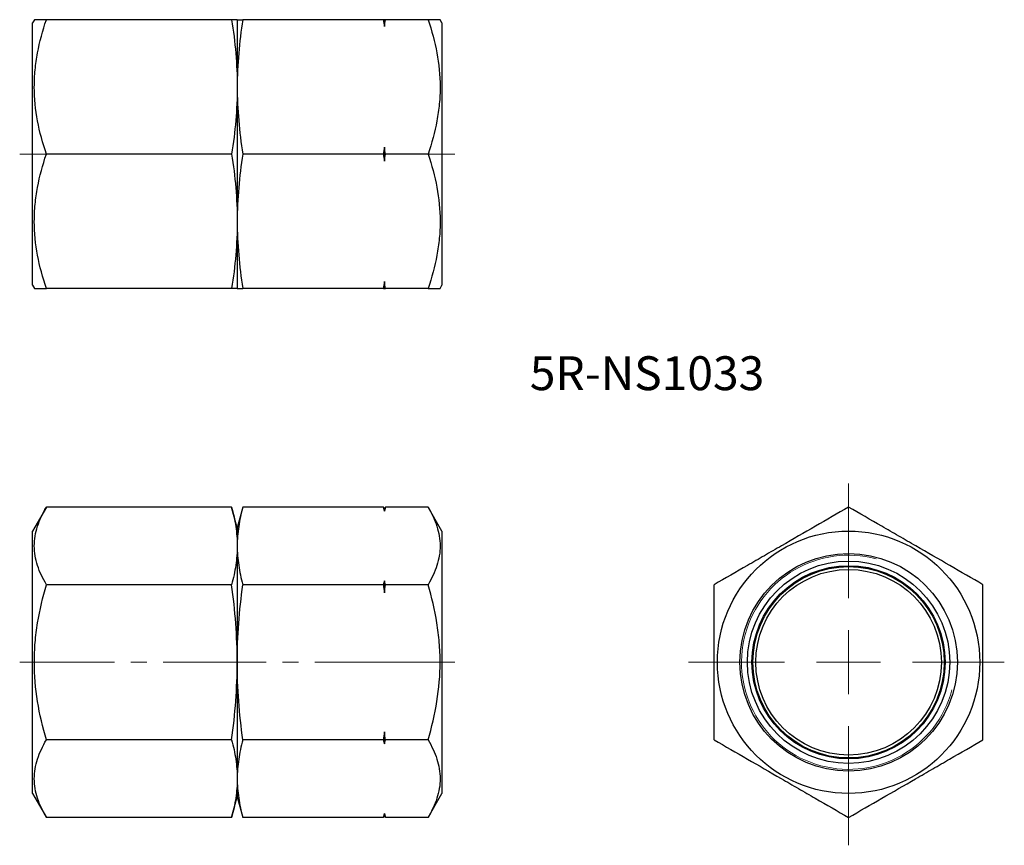
# Model space of a CAD drawing. Units: millimetres. Extents: x 46.6 to 123.5, y 27.1 to 91.6.
import ezdxf

# ---------------------------------------------------------------- set-up
doc = ezdxf.new("R2010")
doc.units = ezdxf.units.MM
doc.header["$LTSCALE"] = 0.5
doc.linetypes.add('CENTERX2', pattern=[20.32, 12.7, -2.54, 2.54, -2.54])
doc.styles.add('SLDTEXTSTYLE0', font='TXT', dxfattribs={"width": 0.7, "bigfont": 'bigfont'})

# ---------------------------------------------------------------- blocks, each defined once
blk = doc.blocks.new('SW_CENTERMARKSYMBOL_0')
at = {"color": 0, "linetype": 'Continuous', "lineweight": 18}
for p, q in [((0, 5), (0, 13.979)), ((0, 0), (0, 2.5)), ((-5, 0), (-12.506, 0)), ((0, 0), (-2.5, 0)), ((0, 0), (0, -2.5)), ((0, 0), (2.5, 0)), ((5, 0), (12.17, 0)), ((0, -5), (0, -14.298))]:
    blk.add_line(p, q, dxfattribs=at)

msp = doc.modelspace()

# ---------------------------------------------------------------- linework, layer by layer
at = {"color": 7, "linetype": 'Continuous', "lineweight": 25}
for p, q in [((47.699, 91.634), (47.554, 91.384)), ((63.119, 91.634), (48.637, 91.634)), ((63.554, 91.634), (63.554, 86.384)), ((74.974, 91.634), (63.99, 91.634)), ((75.054, 91.634), (75.054, 91.093)), ((78.472, 91.634), (75.135, 91.634)), ((79.554, 91.384), (79.41, 91.634)), ((47.554, 70.884), (47.554, 91.384)), ((79.554, 91.384), (79.554, 70.884)), ((63.554, 86.384), (63.554, 75.884)), ((75.054, 81.675), (75.054, 80.593)), ((63.119, 81.134), (48.637, 81.134)), ((74.974, 81.134), (63.99, 81.134)), ((78.472, 81.134), (75.135, 81.134)), ((63.554, 75.884), (63.554, 70.634)), ((47.554, 70.884), (47.699, 70.634)), ((75.054, 71.175), (75.054, 70.634)), ((79.41, 70.634), (79.554, 70.884)), ((63.119, 70.634), (48.637, 70.634)), ((74.974, 70.634), (63.99, 70.634)), ((78.472, 70.634), (75.135, 70.634)), ((48.637, 53.558), (47.554, 51.684)), ((63.119, 53.558), (48.637, 53.558)), ((63.554, 51.934), (63.119, 53.558)), ((63.99, 53.558), (63.554, 51.934)), ((74.974, 53.558), (63.99, 53.558)), ((75.054, 53.258), (74.974, 53.558)), ((75.135, 53.558), (75.054, 53.258)), ((75.054, 53.258), (75.054, 53.246)), ((78.472, 53.558), (75.135, 53.558)), ((79.554, 51.684), (78.472, 53.558)), ((47.554, 41.434), (47.554, 51.684)), ((63.554, 51.934), (63.554, 50.527)), ((79.554, 51.684), (79.554, 31.184)), ((63.554, 50.527), (63.554, 41.434)), ((75.054, 47.808), (75.054, 46.871)), ((63.119, 47.496), (48.637, 47.496)), ((74.974, 47.496), (63.99, 47.496)), ((78.472, 47.496), (75.135, 47.496)), ((47.554, 31.184), (47.554, 41.434)), ((63.554, 41.434), (63.554, 32.34)), ((75.054, 35.996), (75.054, 35.059)), ((63.119, 35.371), (48.637, 35.371)), ((74.974, 35.371), (63.99, 35.371)), ((78.472, 35.371), (75.135, 35.371)), ((63.554, 32.34), (63.554, 30.934)), ((47.554, 31.184), (48.637, 29.309)), ((63.119, 29.309), (63.554, 30.934)), ((63.554, 30.934), (63.99, 29.309)), ((78.472, 29.309), (79.554, 31.184)), ((63.119, 29.309), (48.637, 29.309)), ((74.974, 29.309), (63.99, 29.309)), ((74.974, 29.309), (75.054, 29.609)), ((75.054, 29.622), (75.054, 29.609)), ((75.054, 29.609), (75.135, 29.309)), ((78.472, 29.309), (75.135, 29.309))]:
    msp.add_line(p, q, dxfattribs=at)
at = {"color": 7, "linetype": 'CENTERX2', "lineweight": 18}
for p, q in [((49.637, 81.134), (46.554, 81.134)), ((77.472, 81.134), (80.554, 81.134)), ((49.637, 41.434), (46.554, 41.434)), ((64.119, 41.434), (47.637, 41.434)), ((75.974, 41.434), (62.99, 41.434)), ((78.472, 41.434), (74.135, 41.434)), ((77.472, 41.434), (80.554, 41.434))]:
    msp.add_line(p, q, dxfattribs=at)
at = {"color": 7, "linetype": 'Continuous', "lineweight": 25}
for radius in [10.25, 8.5, 7.905, 7.547, 7.475, 7.25]:
    msp.add_circle((111.327, 41.434), radius, dxfattribs=at)
at = {"color": 7, "linetype": 'Continuous', "lineweight": 18}
msp.add_arc((111.327, 41.434), 8.365, 75, 345, dxfattribs=at)
at = {"color": 7, "linetype": 'Continuous', "lineweight": 25}
for points, knots in [([(48.637, 81.134), (48.351, 81.991), (48.115, 82.855), (47.789, 84.6), (47.699, 85.481), (47.698, 86.821), (47.72, 87.269), (47.806, 88.156), (47.869, 88.597), (48.114, 89.91), (48.351, 90.776), (48.637, 91.634)], [0, 0, 0, 0, 0.25, 0.25, 0.5, 0.5, 0.625, 0.625, 0.75, 0.75, 1, 1, 1, 1]), ([(48.637, 91.634), (48.532, 91.634), (48.324, 91.634), (48.071, 91.634), (47.873, 91.634), (47.76, 91.634), (47.706, 91.634), (47.702, 91.634), (47.701, 91.634)], [0, 0, 0, 0, 0.190091, 0.380528, 0.572317, 0.764719, 0.890089, 1, 1, 1, 1]), ([(63.119, 91.634), (63.255, 90.759), (63.365, 89.884), (63.515, 88.134), (63.554, 87.259), (63.554, 86.384)], [0, 0, 0, 0, 0.5, 0.5, 1, 1, 1, 1]), ([(63.554, 91.634), (63.554, 91.634), (63.515, 91.634), (63.364, 91.634), (63.254, 91.634), (63.119, 91.634)], [0, 0, 0, 0, 0.5, 0.5, 1, 1, 1, 1]), ([(63.99, 91.634), (63.854, 90.759), (63.744, 89.884), (63.594, 88.134), (63.554, 87.259), (63.554, 86.384)], [0, 0, 0, 0, 0.5, 0.5, 1, 1, 1, 1]), ([(63.554, 91.634), (63.554, 91.634), (63.594, 91.634), (63.745, 91.634), (63.855, 91.634), (63.99, 91.634)], [0, 0, 0, 0, 0.5, 0.5, 1, 1, 1, 1]), ([(78.472, 91.634), (78.758, 90.777), (78.994, 89.914), (79.32, 88.169), (79.409, 87.287), (79.41, 85.948), (79.389, 85.499), (79.303, 84.612), (79.24, 84.172), (78.994, 82.858), (78.758, 81.993), (78.472, 81.134)], [0, 0, 0, 0, 0.25, 0.25, 0.5, 0.5, 0.625, 0.625, 0.75, 0.75, 1, 1, 1, 1]), ([(79.409, 91.634), (79.407, 91.634), (79.401, 91.634), (79.342, 91.634), (79.225, 91.634), (79.03, 91.634), (78.781, 91.634), (78.575, 91.634), (78.472, 91.634)], [0, 0, 0, 0, 0.12368, 0.25262, 0.438198, 0.624365, 0.811999, 1, 1, 1, 1]), ([(63.554, 86.384), (63.554, 85.509), (63.515, 84.634), (63.365, 82.884), (63.255, 82.009), (63.119, 81.134)], [0, 0, 0, 0, 0.5, 0.5, 1, 1, 1, 1]), ([(63.554, 86.384), (63.554, 85.509), (63.594, 84.634), (63.744, 82.884), (63.854, 82.009), (63.99, 81.134)], [0, 0, 0, 0, 0.5, 0.5, 1, 1, 1, 1]), ([(48.637, 70.634), (48.351, 71.491), (48.115, 72.355), (47.789, 74.1), (47.699, 74.981), (47.698, 76.321), (47.72, 76.769), (47.806, 77.656), (47.869, 78.097), (48.114, 79.41), (48.351, 80.276), (48.637, 81.134)], [0, 0, 0, 0, 0.25, 0.25, 0.5, 0.5, 0.625, 0.625, 0.75, 0.75, 1, 1, 1, 1]), ([(63.119, 81.134), (63.255, 80.259), (63.365, 79.384), (63.515, 77.634), (63.554, 76.759), (63.554, 75.884)], [0, 0, 0, 0, 0.5, 0.5, 1, 1, 1, 1]), ([(63.99, 81.134), (63.854, 80.259), (63.744, 79.384), (63.594, 77.634), (63.554, 76.759), (63.554, 75.884)], [0, 0, 0, 0, 0.5, 0.5, 1, 1, 1, 1]), ([(78.472, 81.134), (78.758, 80.277), (78.994, 79.414), (79.32, 77.669), (79.409, 76.787), (79.41, 75.448), (79.389, 74.999), (79.303, 74.112), (79.24, 73.672), (78.994, 72.358), (78.758, 71.493), (78.472, 70.634)], [0, 0, 0, 0, 0.25, 0.25, 0.5, 0.5, 0.625, 0.625, 0.75, 0.75, 1, 1, 1, 1]), ([(63.554, 75.884), (63.554, 75.009), (63.515, 74.134), (63.365, 72.384), (63.255, 71.509), (63.119, 70.634)], [0, 0, 0, 0, 0.5, 0.5, 1, 1, 1, 1]), ([(63.554, 75.884), (63.554, 75.009), (63.594, 74.134), (63.744, 72.384), (63.854, 71.509), (63.99, 70.634)], [0, 0, 0, 0, 0.5, 0.5, 1, 1, 1, 1]), ([(47.701, 70.634), (47.703, 70.634), (47.705, 70.634), (47.759, 70.634), (47.872, 70.634), (48.068, 70.634), (48.321, 70.634), (48.531, 70.634), (48.637, 70.634)], [0, 0, 0, 0, 0.105758, 0.235279, 0.425086, 0.615531, 0.807567, 1, 1, 1, 1]), ([(63.554, 70.634), (63.554, 70.634), (63.515, 70.634), (63.364, 70.634), (63.254, 70.634), (63.119, 70.634)], [0, 0, 0, 0, 0.5, 0.5, 1, 1, 1, 1]), ([(63.554, 70.634), (63.554, 70.634), (63.594, 70.634), (63.745, 70.634), (63.855, 70.634), (63.99, 70.634)], [0, 0, 0, 0, 0.5, 0.5, 1, 1, 1, 1]), ([(78.472, 70.634), (78.574, 70.634), (78.778, 70.634), (79.027, 70.634), (79.223, 70.634), (79.342, 70.634), (79.396, 70.634), (79.415, 70.634), (79.41, 70.634), (79.41, 70.634)], [0, 0, 0, 0, 0.185843, 0.372007, 0.559421, 0.747399, 0.872206, 0.997012, 1, 1, 1, 1]), ([(48.637, 47.496), (48.351, 47.991), (48.115, 48.489), (47.789, 49.497), (47.699, 50.006), (47.698, 50.779), (47.72, 51.038), (47.806, 51.55), (47.869, 51.804), (48.114, 52.563), (48.351, 53.062), (48.637, 53.558)], [0, 0, 0, 0, 0.25, 0.25, 0.5, 0.5, 0.625, 0.625, 0.75, 0.75, 1, 1, 1, 1]), ([(63.119, 53.558), (63.255, 53.053), (63.365, 52.548), (63.515, 51.537), (63.554, 51.032), (63.554, 50.527)], [0, 0, 0, 0, 0.5, 0.5, 1, 1, 1, 1]), ([(63.99, 53.558), (63.854, 53.053), (63.744, 52.548), (63.594, 51.537), (63.554, 51.032), (63.554, 50.527)], [0, 0, 0, 0, 0.5, 0.5, 1, 1, 1, 1]), ([(78.472, 53.558), (78.758, 53.063), (78.994, 52.564), (79.32, 51.557), (79.409, 51.048), (79.41, 50.275), (79.389, 50.016), (79.303, 49.504), (79.24, 49.25), (78.994, 48.491), (78.758, 47.991), (78.472, 47.496)], [0, 0, 0, 0, 0.25, 0.25, 0.5, 0.5, 0.625, 0.625, 0.75, 0.75, 1, 1, 1, 1]), ([(111.327, 53.558), (110.47, 53.063), (109.606, 52.564), (107.861, 51.557), (106.98, 51.048), (105.641, 50.275), (105.192, 50.016), (104.305, 49.504), (103.865, 49.25), (102.551, 48.491), (101.685, 47.991), (100.827, 47.496)], [0, 0, 0, 0, 0.25, 0.25, 0.5, 0.5, 0.625, 0.625, 0.75, 0.75, 1, 1, 1, 1]), ([(121.827, 47.496), (120.97, 47.991), (120.106, 48.489), (118.361, 49.497), (117.48, 50.006), (116.141, 50.779), (115.692, 51.038), (114.805, 51.55), (114.365, 51.804), (113.051, 52.563), (112.185, 53.062), (111.327, 53.558)], [0, 0, 0, 0, 0.25, 0.25, 0.5, 0.5, 0.625, 0.625, 0.75, 0.75, 1, 1, 1, 1]), ([(63.554, 50.527), (63.554, 50.022), (63.515, 49.516), (63.365, 48.506), (63.255, 48.001), (63.119, 47.496)], [0, 0, 0, 0, 0.5, 0.5, 1, 1, 1, 1]), ([(63.554, 50.527), (63.554, 50.022), (63.594, 49.516), (63.744, 48.506), (63.854, 48.001), (63.99, 47.496)], [0, 0, 0, 0, 0.5, 0.5, 1, 1, 1, 1]), ([(48.637, 35.371), (48.352, 36.359), (48.113, 37.368), (47.787, 39.392), (47.699, 40.41), (47.699, 41.949), (47.721, 42.464), (47.808, 43.496), (47.872, 44.006), (48.118, 45.523), (48.354, 46.516), (48.637, 47.496)], [0, 0, 0, 0, 0.25, 0.25, 0.5, 0.5, 0.625, 0.625, 0.75, 0.75, 1, 1, 1, 1]), ([(63.554, 41.434), (63.554, 42.446), (63.515, 43.457), (63.364, 45.478), (63.254, 46.487), (63.119, 47.496)], [0, 0, 0, 0, 0.5, 0.5, 1, 1, 1, 1]), ([(63.554, 41.434), (63.554, 42.446), (63.594, 43.457), (63.745, 45.478), (63.855, 46.487), (63.99, 47.496)], [0, 0, 0, 0, 0.5, 0.5, 1, 1, 1, 1]), ([(78.472, 35.371), (78.757, 36.358), (78.996, 37.368), (79.322, 39.392), (79.41, 40.41), (79.41, 41.948), (79.388, 42.463), (79.301, 43.495), (79.237, 44.006), (78.991, 45.523), (78.755, 46.516), (78.472, 47.496)], [0, 0, 0, 0, 0.25, 0.25, 0.5, 0.5, 0.625, 0.625, 0.75, 0.75, 1, 1, 1, 1]), ([(100.827, 35.371), (100.827, 36.358), (100.827, 37.368), (100.827, 39.392), (100.827, 40.41), (100.827, 41.948), (100.827, 42.463), (100.827, 43.495), (100.827, 44.006), (100.827, 45.523), (100.827, 46.516), (100.827, 47.496)], [0, 0, 0, 0, 0.25, 0.25, 0.5, 0.5, 0.625, 0.625, 0.75, 0.75, 1, 1, 1, 1]), ([(121.827, 35.371), (121.827, 36.358), (121.827, 37.368), (121.827, 39.392), (121.827, 40.41), (121.827, 41.948), (121.827, 42.463), (121.827, 43.495), (121.827, 44.006), (121.827, 45.523), (121.827, 46.516), (121.827, 47.496)], [0, 0, 0, 0, 0.25, 0.25, 0.5, 0.5, 0.625, 0.625, 0.75, 0.75, 1, 1, 1, 1]), ([(63.119, 35.371), (63.254, 36.379), (63.365, 37.392), (63.515, 39.414), (63.554, 40.425), (63.554, 41.434)], [0, 0, 0, 0, 0.5, 0.5, 1, 1, 1, 1]), ([(63.99, 35.371), (63.855, 36.379), (63.744, 37.392), (63.594, 39.414), (63.554, 40.425), (63.554, 41.434)], [0, 0, 0, 0, 0.5, 0.5, 1, 1, 1, 1]), ([(48.637, 29.309), (48.351, 29.804), (48.115, 30.303), (47.789, 31.31), (47.699, 31.819), (47.698, 32.592), (47.72, 32.851), (47.806, 33.363), (47.869, 33.618), (48.114, 34.376), (48.351, 34.876), (48.637, 35.371)], [0, 0, 0, 0, 0.25, 0.25, 0.5, 0.5, 0.625, 0.625, 0.75, 0.75, 1, 1, 1, 1]), ([(63.119, 35.371), (63.255, 34.866), (63.365, 34.361), (63.515, 33.351), (63.554, 32.845), (63.554, 32.34)], [0, 0, 0, 0, 0.5, 0.5, 1, 1, 1, 1]), ([(63.99, 35.371), (63.854, 34.866), (63.744, 34.361), (63.594, 33.351), (63.554, 32.845), (63.554, 32.34)], [0, 0, 0, 0, 0.5, 0.5, 1, 1, 1, 1]), ([(78.472, 35.371), (78.758, 34.876), (78.994, 34.378), (79.32, 33.37), (79.409, 32.861), (79.41, 32.088), (79.389, 31.829), (79.303, 31.317), (79.24, 31.063), (78.994, 30.304), (78.758, 29.805), (78.472, 29.309)], [0, 0, 0, 0, 0.25, 0.25, 0.5, 0.5, 0.625, 0.625, 0.75, 0.75, 1, 1, 1, 1]), ([(100.827, 35.371), (101.684, 34.876), (102.548, 34.378), (104.293, 33.37), (105.174, 32.861), (106.513, 32.088), (106.962, 31.829), (107.849, 31.317), (108.289, 31.063), (109.603, 30.304), (110.469, 29.805), (111.327, 29.309)], [0, 0, 0, 0, 0.25, 0.25, 0.5, 0.5, 0.625, 0.625, 0.75, 0.75, 1, 1, 1, 1]), ([(111.327, 29.309), (112.184, 29.804), (113.048, 30.303), (114.793, 31.31), (115.674, 31.819), (117.013, 32.592), (117.462, 32.851), (118.349, 33.363), (118.789, 33.618), (120.103, 34.376), (120.969, 34.876), (121.827, 35.371)], [0, 0, 0, 0, 0.25, 0.25, 0.5, 0.5, 0.625, 0.625, 0.75, 0.75, 1, 1, 1, 1]), ([(63.554, 32.34), (63.554, 31.835), (63.515, 31.33), (63.365, 30.32), (63.255, 29.814), (63.119, 29.309)], [0, 0, 0, 0, 0.5, 0.5, 1, 1, 1, 1]), ([(63.554, 32.34), (63.554, 31.835), (63.594, 31.33), (63.744, 30.32), (63.854, 29.814), (63.99, 29.309)], [0, 0, 0, 0, 0.5, 0.5, 1, 1, 1, 1])]:
    msp.add_open_spline(points, degree=3, knots=knots, dxfattribs=at)
for points in [[(74.974, 91.634), (75.002, 91.454), (75.029, 91.274), (75.054, 91.093)], [(75.054, 91.634), (75.029, 91.634), (75.002, 91.634), (74.974, 91.634)], [(75.054, 91.093), (75.08, 91.274), (75.107, 91.454), (75.135, 91.634)], [(75.135, 91.634), (75.107, 91.634), (75.08, 91.634), (75.054, 91.634)], [(75.054, 81.675), (75.029, 81.495), (75.002, 81.314), (74.974, 81.134)], [(75.135, 81.134), (75.107, 81.314), (75.08, 81.495), (75.054, 81.675)], [(74.974, 81.134), (75.002, 80.954), (75.029, 80.774), (75.054, 80.593)], [(75.054, 80.593), (75.08, 80.774), (75.107, 80.954), (75.135, 81.134)], [(75.054, 71.175), (75.029, 70.995), (75.002, 70.814), (74.974, 70.634)], [(75.135, 70.634), (75.107, 70.814), (75.08, 70.995), (75.054, 71.175)], [(74.974, 70.634), (75.002, 70.634), (75.029, 70.634), (75.054, 70.634)], [(75.054, 70.634), (75.08, 70.634), (75.107, 70.634), (75.135, 70.634)], [(74.974, 53.558), (75.002, 53.454), (75.029, 53.35), (75.054, 53.246)], [(75.054, 53.246), (75.08, 53.35), (75.107, 53.454), (75.135, 53.558)], [(75.054, 47.808), (75.029, 47.704), (75.002, 47.6), (74.974, 47.496)], [(75.135, 47.496), (75.107, 47.6), (75.08, 47.704), (75.054, 47.808)], [(74.974, 47.496), (75.002, 47.288), (75.029, 47.079), (75.054, 46.871)], [(75.054, 46.871), (75.08, 47.079), (75.107, 47.288), (75.135, 47.496)], [(75.054, 35.996), (75.029, 35.788), (75.002, 35.579), (74.974, 35.371)], [(75.135, 35.371), (75.107, 35.58), (75.08, 35.788), (75.054, 35.996)], [(74.974, 35.371), (75.002, 35.267), (75.029, 35.163), (75.054, 35.059)], [(75.054, 35.059), (75.08, 35.163), (75.107, 35.267), (75.135, 35.371)], [(75.054, 29.622), (75.029, 29.517), (75.002, 29.413), (74.974, 29.309)], [(75.135, 29.309), (75.107, 29.413), (75.08, 29.517), (75.054, 29.622)]]:
    msp.add_open_spline(points, degree=3, dxfattribs=at)

# ---------------------------------------------------------------- block references
at = {"color": 7, "linetype": 'Continuous', "lineweight": 18}
msp.add_blockref('SW_CENTERMARKSYMBOL_0', (111.327, 41.434), dxfattribs=at)

# ---------------------------------------------------------------- texts
at = {"color": 7, "linetype": 'Continuous', "lineweight": 0, "insert": (86.415, 65.34), "char_height": 2.6458, "attachment_point": 1, "style": 'SLDTEXTSTYLE0'}
msp.add_mtext('5R-NS1033', dxfattribs=at)

doc.saveas('drawing.dxf')
